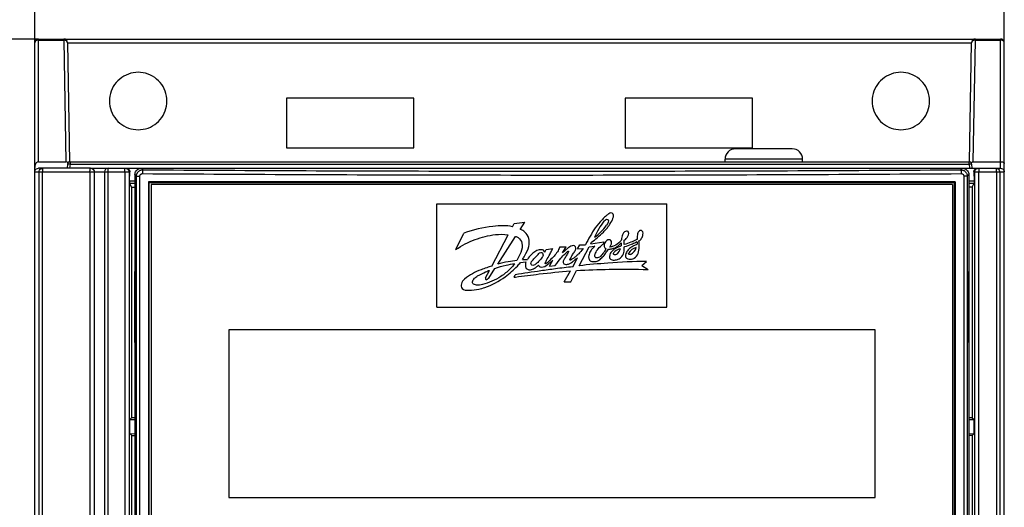
# Model space of a CAD drawing. Extents: x 0 to 841, y 0 to 594.
# Drawn here: x 327 to 365, y 442 to 461 of the extents above; entities that cross this region are included whole.
import ezdxf

# ---------------------------------------------------------------- set-up
doc = ezdxf.new("R2010")
doc.units = 0
doc.header["$LTSCALE"] = 46.255
doc.layers.get('0').update_dxf_attribs({"linetype": 'CONTINUOUS'})
doc.layers.add('COSMETICS', color=7, linetype='CONTINUOUS')
doc.styles.get("Standard").update_dxf_attribs({"font": 'txt', "width": 0.8})
doc.dimstyles.new('DIMSTYLE_1', dxfattribs={"dimtxt": 3.5, "dimasz": 3.5, "dimexe": 0.18, "dimexo": 0.0625, "dimgap": 0.09, "dimtad": 1, "dimlfac": 2, "dimtxsty": 'STANDARD', "dimblk": '_FILLED', "dimblk1": '_FILLED', "dimblk2": '_FILLED', "dimcen": 0.09, "dimclrt": 5, "dimazin": 3, "dimtol": 1, "dimtp": 0.01, "dimtm": 0.01, "dimtfac": 1, "dimtofl": 0, "dimtmove": 0, "dimatfit": 3, "dimtolj": 1})
doc.dimstyles.new('DIMSTYLE_2', dxfattribs={"dimtxt": 3.5, "dimasz": 3.5, "dimexe": 0.18, "dimexo": 0.0625, "dimgap": 0.09, "dimtad": 1, "dimlfac": 2, "dimtxsty": 'STANDARD', "dimblk": '_FILLED', "dimblk1": '_FILLED', "dimblk2": '_FILLED', "dimcen": 0.09, "dimclrt": 5, "dimazin": 3, "dimtfac": 1, "dimtofl": 0, "dimtmove": 0, "dimatfit": 3, "dimtolj": 1})

# ---------------------------------------------------------------- blocks, each defined once
blk = doc.blocks.new('_FILLED')
at = {"color": 0, "linetype": 'BYBLOCK'}
blk.add_solid([(0, 0), (-1, 0.143), (-1, -0.143)], dxfattribs=at)
blk = doc.blocks.new('*D2')
at = {"color": 2, "linetype": 'CONTINUOUS'}
for p, q in [((319.539, 499.91), (310.513, 499.91)), ((311.513, 499.91), (311.513, 479.915)), ((311.513, 459.919), (311.513, 479.915)), ((328.029, 459.919), (310.513, 459.919))]:
    blk.add_line(p, q, dxfattribs=at)
at = {"color": 2, "linetype": 'CONTINUOUS', "xscale": 3.5, "yscale": 3.5, "zscale": 3.5}
for p, rotation in [((311.513, 499.91), 90), ((311.513, 459.919), 270)]:
    blk.add_blockref('_FILLED', p, dxfattribs=dict(at, rotation=rotation))
at = {"color": 5, "linetype": 'CONTINUOUS', "width": 0.685714}
blk.add_text('MIN.100', height=3.5, rotation=90, dxfattribs=at).set_placement((310.638, 471.773))
blk = doc.blocks.new('*D27')
at = {"color": 2, "linetype": 'CONTINUOUS'}
for p, q in [((327.884, 459.774), (327.884, 472.354)), ((365.384, 459.774), (365.384, 472.354)), ((327.884, 471.354), (346.634, 471.354)), ((365.384, 471.354), (346.634, 471.354))]:
    blk.add_line(p, q, dxfattribs=at)
at = {"color": 2, "linetype": 'CONTINUOUS', "xscale": 3.5, "yscale": 3.5, "zscale": 3.5, "rotation": 180}
blk.add_blockref('_FILLED', (327.884, 471.354), dxfattribs=at)
at = {"color": 2, "linetype": 'CONTINUOUS', "xscale": 3.5, "yscale": 3.5, "zscale": 3.5}
blk.add_blockref('_FILLED', (365.384, 471.354), dxfattribs=at)
at = {"color": 5, "linetype": 'CONTINUOUS', "width": 0.8}
blk.add_text('75', height=3.5, dxfattribs=at).set_placement((343.241, 472.229))

msp = doc.modelspace()

# ---------------------------------------------------------------- linework, layer by layer
at = {"color": 7, "linetype": 'CONTINUOUS'}
for p, q in [((327.8845, 377.3137), (327.8845, 459.7738)), ((328.0295, 455.1688), (328.0295, 459.9188)), ((328.0295, 459.9188), (365.2395, 459.9188)), ((328.0295, 459.8747), (329.0047, 459.8747)), ((329.0047, 459.8747), (329.0047, 459.9188)), ((329.0047, 459.8747), (329.0869, 455.1688)), ((329.1497, 459.7763), (329.2301, 455.1688)), ((329.1497, 459.7763), (364.1193, 459.7763)), ((364.0389, 455.1688), (364.1193, 459.7763)), ((364.1821, 455.1688), (364.2643, 459.8747)), ((364.2643, 459.9188), (364.2643, 459.8747)), ((364.2643, 459.8747), (365.2395, 459.8747)), ((365.2395, 454.9188), (365.2395, 459.9188)), ((365.3845, 377.3187), (365.3845, 459.7738)), ((337.6229, 457.6303), (337.6235, 455.7078)), ((342.546, 457.6303), (337.6229, 457.6303)), ((342.5455, 455.7078), (342.546, 457.6303)), ((350.7229, 457.6303), (350.7235, 455.7078)), ((355.646, 457.6303), (350.7229, 457.6303)), ((355.6455, 455.7078), (355.646, 457.6303)), ((337.6235, 455.7078), (342.5455, 455.7078)), ((350.7235, 455.7078), (355.6455, 455.7078)), ((357.1845, 455.6688), (354.9845, 455.6688)), ((328.0295, 455.1688), (329.0869, 455.1688)), ((329.209, 455.1688), (329.2301, 455.1688)), ((329.248, 455.1688), (329.248, 455.0775)), ((329.248, 455.1688), (364.021, 455.1688)), ((354.5845, 455.1688), (354.5845, 455.2688)), ((357.5845, 455.2688), (354.5845, 455.2688)), ((357.5845, 455.1688), (357.5845, 455.2688)), ((364.021, 455.0775), (364.021, 455.1688)), ((364.0389, 455.1688), (364.06, 455.1688)), ((364.1821, 455.1688), (365.2395, 455.1688)), ((327.8845, 454.7738), (330.1833, 454.7738)), ((330.0383, 454.9188), (328.0295, 454.9188)), ((328.0538, 378.4789), (328.0538, 454.7738)), ((328.1783, 378.4789), (328.1783, 454.7738)), ((329.1484, 455.0775), (329.1345, 454.9188)), ((329.248, 455.0775), (329.2341, 454.9188)), ((329.248, 455.0775), (364.021, 455.0775)), ((330.0198, 454.7738), (330.0198, 378.4789)), ((330.0405, 454.9188), (365.2394, 454.9188)), ((330.1833, 454.7738), (330.1833, 378.4789)), ((330.1841, 454.7738), (331.5597, 454.7738)), ((330.5819, 454.7738), (330.5819, 412.7728)), ((330.7091, 454.7738), (330.7091, 412.7728)), ((331.3672, 454.7738), (331.3672, 412.7868)), ((331.5293, 454.7738), (331.5293, 412.7619)), ((331.549, 454.4188), (331.5597, 454.7738)), ((332.009, 454.9188), (332.0679, 454.86)), ((363.7011, 454.86), (363.76, 454.9188)), ((364.021, 455.0775), (364.0349, 454.9188)), ((364.1206, 455.0775), (364.1345, 454.9188)), ((364.2093, 454.7738), (364.22, 454.4188)), ((364.2093, 454.7738), (365.3845, 454.7738)), ((364.2397, 412.7619), (364.2397, 454.7738)), ((364.4018, 412.7868), (364.4018, 454.7738)), ((365.0793, 454.7738), (365.0793, 412.7723)), ((365.2065, 454.7738), (365.2065, 412.7476)), ((331.549, 454.4188), (331.549, 454.3399)), ((331.7595, 454.4188), (331.549, 454.4188)), ((331.6345, 454.1688), (331.549, 454.3399)), ((331.549, 454.3399), (331.7595, 454.3399)), ((331.7595, 454.6692), (331.7595, 412.6683)), ((331.7595, 454.6692), (331.8176, 454.6111)), ((331.8176, 412.7264), (331.8176, 454.6111)), ((331.8176, 454.6111), (331.9503, 454.6111)), ((331.9503, 412.7264), (331.9503, 454.6111)), ((332.2877, 454.3908), (332.2877, 412.9468)), ((332.2877, 454.3908), (332.3095, 454.3688)), ((332.3095, 412.9688), (332.3095, 454.3688)), ((363.4813, 454.3908), (363.4595, 454.3688)), ((363.4595, 412.9688), (363.4595, 454.3688)), ((363.4813, 454.3908), (363.4813, 412.9468)), ((363.8187, 454.6111), (363.8187, 412.7264)), ((363.9514, 454.6111), (363.8187, 454.6111)), ((363.9514, 454.6111), (364.0095, 454.6692)), ((363.9514, 454.6111), (363.9514, 412.7264)), ((364.0095, 454.6692), (364.0095, 412.6683)), ((364.22, 454.4188), (364.0095, 454.4188)), ((364.0095, 454.3399), (364.22, 454.3399)), ((364.1432, 454.1862), (364.22, 454.3399)), ((364.22, 454.4188), (364.22, 454.3399)), ((331.6345, 445.2688), (331.6345, 454.1688)), ((331.7595, 454.1688), (331.6345, 454.1688)), ((332.3845, 454.2938), (332.3845, 413.0438)), ((363.3845, 454.2938), (332.3845, 454.2938)), ((363.3845, 454.2938), (363.3845, 413.0438)), ((364.1432, 454.1862), (364.0095, 454.1862)), ((364.1432, 454.1862), (364.1432, 445.2601)), ((343.4395, 449.5438), (343.4395, 453.5438)), ((343.4395, 453.5438), (352.3295, 453.5438)), ((352.3295, 449.5438), (352.3295, 453.5438)), ((346.4258, 452.7797), (346.8353, 452.8247)), ((346.6608, 452.5491), (346.8353, 452.8247)), ((346.3621, 452.6516), (346.4258, 452.7797)), ((344.1653, 451.7695), (344.484, 452.3996)), ((345.5651, 451.1323), (346.1977, 452.345)), ((345.7906, 451.207), (346.4808, 452.282)), ((349.3953, 451.9948), (349.8995, 452.0661)), ((349.3953, 451.9948), (349.4196, 452.0541)), ((349.8995, 452.0152), (349.8995, 452.0661)), ((347.6087, 451.6688), (347.6681, 451.7738)), ((347.6681, 451.7738), (347.9259, 451.8141)), ((348.1914, 451.8695), (348.4317, 451.8695)), ((348.2995, 451.64), (348.4317, 451.8695)), ((348.2995, 451.64), (348.5201, 451.8359)), ((348.877, 451.794), (348.9635, 451.9594)), ((348.877, 451.794), (349.1013, 451.8148)), ((348.9391, 451.1434), (349.3227, 451.8711)), ((348.9635, 451.9594), (349.1866, 451.9594)), ((349.3227, 451.8711), (349.5458, 451.9047)), ((350.1325, 451.8651), (350.1952, 451.9927)), ((346.6694, 451.2708), (346.8833, 451.2909)), ((346.7548, 451.391), (346.9383, 451.391)), ((347.7954, 451.1298), (347.9182, 451.3545)), ((348.69, 451.1039), (348.8735, 451.4437)), ((351.363, 451.1558), (351.5495, 451.3133)), ((331.7431, 450.9188), (331.7431, 448.1688)), ((331.7431, 450.9188), (331.7595, 450.9188)), ((345.3153, 450.6739), (345.4673, 450.9631)), ((345.4452, 450.6693), (345.6753, 451.0368)), ((347.7954, 451.1298), (348.0097, 451.1503)), ((348.356, 450.5188), (348.6001, 450.9488)), ((348.6183, 450.5188), (348.8383, 450.9641)), ((351.363, 451.1558), (351.6061, 450.9995)), ((364.0171, 448.1688), (364.0171, 450.9188)), ((346.4231, 450.6998), (346.4654, 450.7913)), ((348.356, 450.5188), (348.6183, 450.5188)), ((343.4395, 449.5438), (352.3295, 449.5438)), ((331.7595, 448.1688), (331.7431, 448.1688)), ((331.6345, 445.2688), (331.556, 445.1902)), ((331.556, 445.1902), (331.7595, 445.1937)), ((331.6345, 445.2688), (331.7595, 445.2688)), ((364.1432, 445.2601), (364.0095, 445.2601)), ((364.0095, 445.1937), (364.213, 445.1902)), ((364.1432, 445.2601), (364.213, 445.1902)), ((331.556, 444.6473), (331.556, 445.1902)), ((364.213, 444.6473), (364.213, 445.1902)), ((331.6345, 444.5688), (331.556, 444.6473)), ((331.556, 444.6473), (331.7595, 444.6439)), ((331.6345, 415.1688), (331.6345, 444.5688)), ((331.6345, 444.5688), (331.7595, 444.5688)), ((364.0095, 444.6439), (364.213, 444.6473)), ((364.1432, 444.5775), (364.0095, 444.5775)), ((364.1432, 444.5775), (364.213, 444.6473)), ((364.1432, 444.5775), (364.1432, 415.1601))]:
    msp.add_line(p, q, dxfattribs=at)
for centre, radius, start, end in [((328.0295, 459.7738), 0.145, 90, 180), ((329.0047, 459.7738), 0.145, 1, 90), ((364.2643, 459.7738), 0.145, 90, 179), ((365.2395, 459.7738), 0.145, 0, 90), ((354.9845, 455.2688), 0.4, 90, 180), ((357.1845, 455.2688), 0.4, 0, 90), ((329.248, 455.0688), 0.1, 90, 175), ((364.021, 455.0688), 0.1, 5, 90), ((330.7269, 454.7738), 0.145, 90, 180), ((352.0605, 451.1853), 2.7377, 142.12121, 157.25149), ((348.4103, 453.8106), 1.9291, 305.69168, 325.17393), ((350.6159, 451.3396), 0.468, 99.7976, 129.8106), ((350.0201, 451.9694), 0.543, 317.02761, 341.91665), ((351.2567, 451.3926), 0.468, 104.08777, 148.12229), ((350.7594, 451.9321), 0.3928, 296.15331, 347.42698)]:
    msp.add_arc(centre, radius, start, end, dxfattribs=at)
for points in [[(327.904, 459.8243), (327.8924, 459.81), (327.8845, 459.7918), (327.8845, 459.7738)], [(364.1394, 459.8262), (364.1277, 459.8121), (364.1196, 459.7942), (364.1193, 459.7763)], [(329.1339, 455.1569), (329.1193, 455.1644), (329.103, 455.1688), (329.0869, 455.1688)], [(329.1703, 455.1291), (329.1597, 455.1402), (329.1476, 455.1499), (329.1339, 455.1569)], [(329.1847, 455.1425), (329.186, 455.1489), (329.1892, 455.1557), (329.1936, 455.1607)], [(329.1936, 455.1607), (329.1978, 455.1655), (329.2032, 455.1688), (329.209, 455.1688)], [(364.06, 455.1688), (364.0719, 455.1688), (364.0818, 455.1551), (364.0843, 455.1425)], [(364.0987, 455.1291), (364.1093, 455.1402), (364.1214, 455.1499), (364.1351, 455.1569)], [(364.1351, 455.1569), (364.1496, 455.1644), (364.166, 455.1688), (364.1821, 455.1688)], [(329.1614, 455.0869), (329.1541, 455.0867), (329.149, 455.0844), (329.1484, 455.0775)], [(330.1069, 454.9024), (330.1119, 454.8998), (330.1167, 454.8968), (330.1214, 454.8936)], [(330.1608, 454.8529), (330.173, 454.8337), (330.1808, 454.8115), (330.1833, 454.7891)], [(330.1768, 454.8167), (330.1811, 454.8027), (330.1833, 454.7882), (330.1833, 454.7738)], [(364.3847, 454.9188), (364.409, 454.9188), (364.4013, 454.8773), (364.3994, 454.8473)], [(364.3994, 454.8473), (364.3976, 454.817), (364.4018, 454.7983), (364.4018, 454.7738)], [(349.8721, 452.9665), (349.8531, 452.9475), (349.8343, 452.9282), (349.8157, 452.9088)], [(350.0085, 452.5885), (350.0389, 452.625), (350.0679, 452.6625), (350.0948, 452.7009)], [(349.4196, 452.0541), (349.4913, 452.1092), (349.5665, 452.1679), (349.6414, 452.2305)], [(350.5236, 452.079), (350.517, 452.0726), (350.5104, 452.0664), (350.5038, 452.0602)], [(350.5667, 452.1212), (350.5524, 452.1068), (350.538, 452.0927), (350.5236, 452.079)], [(351.1285, 452.0562), (351.1444, 452.0645), (351.1602, 452.0731), (351.1759, 452.0818)], [(351.178, 452.1633), (351.1668, 452.1572), (351.1556, 452.1512), (351.1444, 452.1452)], [(349.5458, 451.9047), (349.5015, 451.8658), (349.4601, 451.8228), (349.424, 451.7757)], [(349.5724, 451.6277), (349.5964, 451.6924), (349.6324, 451.7482), (349.675, 451.7992)], [(349.675, 451.7992), (349.7281, 451.8628), (349.7914, 451.9188), (349.8545, 451.9749)], [(349.8545, 451.9749), (349.8695, 451.9883), (349.8846, 452.0017), (349.8995, 452.0152)], [(349.9076, 451.9605), (349.9036, 451.9395), (349.9027, 451.9186), (349.9059, 451.8988)], [(350.0238, 451.7136), (350.04, 451.7381), (350.056, 451.7625), (350.0719, 451.7863)], [(350.0719, 451.7863), (350.1172, 451.7859), (350.1615, 451.7911), (350.2044, 451.8006)], [(350.2157, 451.8816), (350.1888, 451.8742), (350.1609, 451.8689), (350.1325, 451.8651)], [(350.3184, 451.794), (350.2957, 451.78), (350.2737, 451.7647), (350.2526, 451.7479)], [(350.4617, 451.9238), (350.5007, 451.9548), (350.5369, 451.9908), (350.5695, 452.0315)], [(350.5687, 451.91), (350.5398, 451.8985), (350.5106, 451.887), (350.4817, 451.8749)], [(350.6771, 451.8725), (350.6887, 451.8759), (350.7002, 451.8794), (350.7117, 451.883)], [(346.7548, 451.391), (346.7812, 451.4326), (346.8058, 451.4731), (346.8285, 451.5126)], [(347.3918, 451.3288), (347.3741, 451.3105), (347.3559, 451.2927), (347.3373, 451.2754)], [(348.8833, 451.566), (348.8393, 451.5214), (348.8082, 451.4968), (348.7706, 451.4697)], [(349.8096, 451.5529), (349.7841, 451.5234), (349.7569, 451.4952), (349.7221, 451.4738)], [(331.7431, 450.9188), (331.7486, 450.9188), (331.754, 450.9188), (331.7595, 450.9188)], [(345.5651, 451.1323), (345.4989, 451.1113), (345.4322, 451.0901), (345.3655, 451.068)], [(346.5494, 451.1315), (346.5914, 451.1771), (346.6314, 451.2236), (346.6694, 451.2708)], [(347.3072, 451.1136), (347.3207, 451.1251), (347.3328, 451.1361), (347.3433, 451.1459)], [(347.3433, 451.1459), (347.3538, 451.1557), (347.3627, 451.1642), (347.3698, 451.1708)], [(348.69, 451.1039), (348.4682, 451.0786), (348.2467, 451.0516), (348.0254, 451.0228)], [(346.4231, 450.6998), (346.4409, 450.7023), (346.4586, 450.7047), (346.4763, 450.7072)], [(331.7595, 448.1688), (331.754, 448.1688), (331.7486, 448.1688), (331.7431, 448.1688)]]:
    msp.add_open_spline(points, degree=3, dxfattribs=at)
for points, knots in [([(328.0295, 459.8747), (328.005, 459.8747), (327.9586, 459.8665), (327.9179, 459.8415), (327.904, 459.8243)], [0, 0, 0, 0, 0.5307639, 1, 1, 1, 1]), ([(329.1497, 459.7763), (329.1494, 459.794), (329.1319, 459.833), (329.0756, 459.8672), (329.0292, 459.8749), (329.0047, 459.8747)], [0, 0, 0, 0, 0.2780643, 0.6147881, 1, 1, 1, 1]), ([(364.2643, 459.8747), (364.24, 459.8749), (364.1939, 459.8673), (364.1533, 459.843), (364.1394, 459.8262)], [0, 0, 0, 0, 0.5310176, 1, 1, 1, 1]), ([(365.3845, 459.7738), (365.3845, 459.7918), (365.3672, 459.8315), (365.3106, 459.8665), (365.2641, 459.8747), (365.2395, 459.8747)], [0, 0, 0, 0, 0.2808422, 0.6167902, 1, 1, 1, 1]), ([(332.996, 457.5188), (332.996, 457.6473), (332.9505, 457.9075), (332.7536, 458.2479), (332.4512, 458.5018), (332.0819, 458.6361), (331.687, 458.6361), (331.3178, 458.5018), (331.0154, 458.2479), (330.8185, 457.9075), (330.7729, 457.6473), (330.773, 457.5188)], [0, 0, 0, 0, 0.1109384, 0.2227376, 0.3328493, 0.4450808, 0.5549192, 0.6671507, 0.7772624, 0.8890616, 1, 1, 1, 1]), ([(362.496, 457.5188), (362.496, 457.6473), (362.4505, 457.9075), (362.2536, 458.2479), (361.9512, 458.5018), (361.5819, 458.6361), (361.187, 458.6361), (360.8178, 458.5018), (360.5154, 458.2479), (360.3185, 457.9075), (360.2729, 457.6473), (360.273, 457.5188)], [0, 0, 0, 0, 0.1109384, 0.2227376, 0.3328493, 0.4450808, 0.5549192, 0.6671507, 0.7772624, 0.8890616, 1, 1, 1, 1]), ([(330.773, 457.5188), (330.773, 457.3903), (330.8187, 457.1302), (331.0157, 456.79), (331.318, 456.5363), (331.6871, 456.4022), (332.0819, 456.4022), (332.451, 456.5363), (332.7533, 456.79), (332.9503, 457.1302), (332.996, 457.3903), (332.996, 457.5188)], [0, 0, 0, 0, 0.1109393, 0.2227394, 0.332851, 0.4450805, 0.5549195, 0.667149, 0.7772606, 0.8890607, 1, 1, 1, 1]), ([(360.273, 457.5188), (360.273, 457.3903), (360.3187, 457.1302), (360.5157, 456.79), (360.818, 456.5363), (361.1871, 456.4022), (361.5819, 456.4022), (361.951, 456.5363), (362.2533, 456.79), (362.4503, 457.1302), (362.496, 457.3903), (362.496, 457.5188)], [0, 0, 0, 0, 0.1109393, 0.2227394, 0.332851, 0.4450805, 0.5549195, 0.667149, 0.7772606, 0.8890607, 1, 1, 1, 1]), ([(328.0295, 455.1688), (328.0136, 455.1688), (327.98, 455.1599), (327.939, 455.1251), (327.9083, 455.0755), (327.8889, 455.0151), (327.8845, 454.9712), (327.8845, 454.9484)], [0, 0, 0, 0, 0.1647178, 0.3459379, 0.5455943, 0.7633164, 1, 1, 1, 1]), ([(364.1206, 455.0775), (364.1191, 455.0941), (364.0632, 455.0748), (364.0375, 455.0789), (364.021, 455.0775)], [0, 0, 0, 0, 0.5021714, 1, 1, 1, 1]), ([(365.2395, 455.1688), (365.2645, 455.1688), (365.3087, 455.1634), (365.3618, 455.1461), (365.3845, 455.1187), (365.3845, 455.1069)], [0, 0, 0, 0, 0.4487874, 0.7895119, 1, 1, 1, 1]), ([(327.8845, 454.7738), (327.8845, 454.7988), (327.898, 454.8496), (327.9533, 454.9051), (328.0044, 454.9188), (328.0295, 454.9188)], [0, 0, 0, 0, 0.3326182, 0.6647463, 1, 1, 1, 1]), ([(328.0538, 454.7738), (328.0538, 454.7988), (328.0674, 454.8498), (328.1227, 454.9052), (328.1737, 454.9188), (328.1987, 454.9188)], [0, 0, 0, 0, 0.3333828, 0.6667161, 1, 1, 1, 1]), ([(328.1987, 454.9188), (328.174, 454.9188), (328.186, 454.836), (328.1783, 454.7981), (328.1783, 454.7738)], [0, 0, 0, 0, 0.5033422, 1, 1, 1, 1]), ([(329.248, 455.0775), (329.2314, 455.0789), (329.211, 455.0757), (329.1717, 455.0871), (329.1614, 455.0869)], [0, 0, 0, 0, 0.6326585, 1, 1, 1, 1]), ([(330.0198, 454.7738), (330.0198, 454.798), (330.0204, 454.8434), (330.0276, 454.8826), (330.0312, 454.9188), (330.0383, 454.9188)], [0, 0, 0, 0, 0.4916023, 0.8541864, 1, 1, 1, 1]), ([(330.0383, 454.9188), (330.0626, 454.9188), (330.0957, 454.9103), (330.123, 454.8918), (330.1294, 454.8866)], [0, 0, 0, 0, 0.7479932, 1, 1, 1, 1]), ([(330.0405, 454.9188), (330.0614, 454.9188), (330.0845, 454.9136), (330.1051, 454.9033), (330.1069, 454.9024)], [0, 0, 0, 0, 0.9146207, 1, 1, 1, 1]), ([(330.1214, 454.8936), (330.1348, 454.8844), (330.1486, 454.871), (330.1594, 454.8552), (330.1608, 454.8529)], [0, 0, 0, 0, 0.8600127, 1, 1, 1, 1]), ([(330.1294, 454.8866), (330.1429, 454.8757), (330.1619, 454.8538), (330.1735, 454.8274), (330.1768, 454.8167)], [0, 0, 0, 0, 0.6096263, 1, 1, 1, 1]), ([(330.7269, 454.9188), (330.7024, 454.9188), (330.7173, 454.8356), (330.7091, 454.7982), (330.7091, 454.7738)], [0, 0, 0, 0, 0.5012039, 1, 1, 1, 1]), ([(331.3672, 454.7738), (331.3672, 454.7983), (331.3755, 454.8356), (331.3599, 454.9188), (331.3843, 454.9188)], [0, 0, 0, 0, 0.5019003, 1, 1, 1, 1]), ([(331.3843, 454.9188), (331.4093, 454.9188), (331.4603, 454.9052), (331.5157, 454.8498), (331.5293, 454.7988), (331.5293, 454.7738)], [0, 0, 0, 0, 0.3333113, 0.6666447, 1, 1, 1, 1]), ([(331.4191, 454.9188), (331.4338, 454.9188), (331.4622, 454.9144), (331.4878, 454.9019), (331.4989, 454.8943)], [0, 0, 0, 0, 0.5237954, 1, 1, 1, 1]), ([(331.4989, 454.8943), (331.5089, 454.8875), (331.5267, 454.8716), (331.5462, 454.8422), (331.5579, 454.8092), (331.5601, 454.7857), (331.5597, 454.7738)], [0, 0, 0, 0, 0.2585831, 0.5024244, 0.7455311, 1, 1, 1, 1]), ([(331.7595, 454.6692), (331.7595, 454.6953), (331.7678, 454.7478), (331.8038, 454.8185), (331.8599, 454.8745), (331.9305, 454.9105), (331.9829, 454.9188), (332.009, 454.9188)], [0, 0, 0, 0, 0.2002865, 0.4005631, 0.5998632, 0.7996504, 1, 1, 1, 1]), ([(331.8176, 454.6111), (331.8176, 454.6212), (331.8189, 454.641), (331.8243, 454.6702), (331.8331, 454.6989), (331.846, 454.7274), (331.8633, 454.7557), (331.8858, 454.7831), (331.9139, 454.8085), (331.9473, 454.8305), (331.9853, 454.8473), (332.0259, 454.8576), (332.0539, 454.86), (332.0679, 454.86)], [0, 0, 0, 0, 0.0771465, 0.1514573, 0.2272409, 0.3065544, 0.3905873, 0.4804985, 0.5772253, 0.6797534, 0.7858893, 0.8933825, 1, 1, 1, 1]), ([(332.0679, 454.86), (332.0607, 454.8561), (332.0595, 454.8237), (332.0513, 454.7784), (332.0511, 454.7344), (332.0509, 454.7102)], [0, 0, 0, 0, 0.1608838, 0.5222112, 1, 1, 1, 1]), ([(332.0679, 454.86), (334.1707, 454.8453), (338.3855, 454.8219), (344.7152, 454.8043), (351.0539, 454.8043), (357.3835, 454.8219), (361.5983, 454.8453), (363.7011, 454.86)], [0, 0, 0, 0, 0.1994342, 0.3997182, 0.6002842, 0.8005675, 1, 1, 1, 1]), ([(363.7011, 454.86), (363.7083, 454.8561), (363.7095, 454.8237), (363.7177, 454.7784), (363.7179, 454.7344), (363.7181, 454.7102)], [0, 0, 0, 0, 0.1608836, 0.522211, 1, 1, 1, 1]), ([(363.7011, 454.86), (363.7129, 454.86), (363.7374, 454.8582), (363.7741, 454.8502), (363.8107, 454.836), (363.8453, 454.8158), (363.8765, 454.7901), (363.903, 454.7598), (363.9242, 454.7259), (363.9397, 454.6892), (363.9492, 454.6507), (363.9513, 454.6243), (363.9514, 454.6111)], [0, 0, 0, 0, 0.0905422, 0.1868622, 0.2872169, 0.3898273, 0.4929286, 0.5953547, 0.6969812, 0.7981319, 0.8990462, 1, 1, 1, 1]), ([(363.76, 454.9188), (363.786, 454.9188), (363.8385, 454.9105), (363.9091, 454.8745), (363.9652, 454.8185), (364.0012, 454.7478), (364.0095, 454.6953), (364.0095, 454.6692)], [0, 0, 0, 0, 0.2003496, 0.4001368, 0.5994369, 0.7997135, 1, 1, 1, 1]), ([(364.2093, 454.7738), (364.2089, 454.7858), (364.2111, 454.8093), (364.2229, 454.8424), (364.2425, 454.8718), (364.2704, 454.8967), (364.307, 454.9145), (364.3353, 454.9188), (364.3499, 454.9188)], [0, 0, 0, 0, 0.1597157, 0.3119076, 0.464234, 0.6258641, 0.8044982, 1, 1, 1, 1]), ([(364.2397, 454.7738), (364.2397, 454.7988), (364.2533, 454.8498), (364.3087, 454.9052), (364.3597, 454.9188), (364.3847, 454.9188)], [0, 0, 0, 0, 0.3333553, 0.6666887, 1, 1, 1, 1]), ([(365.0615, 454.9188), (365.0865, 454.9188), (365.1375, 454.9052), (365.1929, 454.8498), (365.2065, 454.7988), (365.2065, 454.7738)], [0, 0, 0, 0, 0.3332839, 0.6666172, 1, 1, 1, 1]), ([(365.0793, 454.7738), (365.0793, 454.7982), (365.0711, 454.8356), (365.086, 454.9188), (365.0615, 454.9188)], [0, 0, 0, 0, 0.4985014, 1, 1, 1, 1]), ([(365.2394, 454.9188), (365.2646, 454.9188), (365.3157, 454.9051), (365.371, 454.8496), (365.3845, 454.7988), (365.3845, 454.7738)], [0, 0, 0, 0, 0.3352537, 0.6673818, 1, 1, 1, 1]), ([(331.9503, 454.6111), (331.9503, 454.6152), (331.9507, 454.6231), (331.9529, 454.6348), (331.9564, 454.6463), (331.9616, 454.6577), (331.9686, 454.669), (331.9776, 454.6799), (331.9889, 454.69), (332.0024, 454.6987), (332.0176, 454.7054), (332.034, 454.7094), (332.0453, 454.7103), (332.0509, 454.7102)], [0, 0, 0, 0, 0.0771084, 0.1513273, 0.2269695, 0.3061058, 0.3899457, 0.4796775, 0.5762812, 0.6787965, 0.7850773, 0.8928969, 1, 1, 1, 1]), ([(332.0509, 454.7102), (334.156, 454.6956), (338.3753, 454.6722), (344.7118, 454.6546), (351.0572, 454.6546), (357.3937, 454.6722), (361.613, 454.6956), (363.7181, 454.7102)], [0, 0, 0, 0, 0.1994351, 0.3997184, 0.6002839, 0.8005666, 1, 1, 1, 1]), ([(363.4813, 454.3908), (361.406, 454.3908), (357.2487, 454.3907), (351.0081, 454.3907), (344.7608, 454.3907), (338.5203, 454.3907), (334.363, 454.3908), (332.2877, 454.3908)], [0, 0, 0, 0, 0.1995881, 0.3998253, 0.6001747, 0.8004119, 1, 1, 1, 1]), ([(332.3095, 454.3688), (334.3819, 454.3688), (338.5334, 454.3688), (344.7652, 454.3689), (351.0038, 454.3689), (357.2356, 454.3688), (361.3871, 454.3688), (363.4595, 454.3688)], [0, 0, 0, 0, 0.1995878, 0.3998251, 0.6001749, 0.8004122, 1, 1, 1, 1]), ([(363.7181, 454.7102), (363.7229, 454.7103), (363.7327, 454.7096), (363.7475, 454.7065), (363.7622, 454.7009), (363.7762, 454.6929), (363.7887, 454.6827), (363.7994, 454.6706), (363.8079, 454.6571), (363.8141, 454.6424), (363.8179, 454.627), (363.8187, 454.6164), (363.8187, 454.6111)], [0, 0, 0, 0, 0.0910115, 0.1876451, 0.2881655, 0.3907883, 0.493773, 0.595997, 0.6973836, 0.7983075, 0.8990579, 1, 1, 1, 1]), ([(350.0948, 452.7009), (350.1471, 452.7753), (350.2107, 452.8855), (350.2652, 453.0344), (350.2836, 453.1536), (350.1723, 453.2094), (350.0945, 453.1643), (350.0525, 453.1329), (350.035, 453.1189)], [0, 0, 0, 0, 0.3649906, 0.5167749, 0.6558423, 0.7912546, 0.9100738, 1, 1, 1, 1]), ([(349.8157, 452.9088), (349.7267, 452.8159), (349.4757, 452.5269), (349.3044, 452.1719), (349.1866, 451.9594)], [0, 0, 0, 0, 0.338211, 1, 1, 1, 1]), ([(350.035, 453.1189), (349.9968, 453.0882), (349.9432, 453.0371), (349.8903, 452.9848), (349.8721, 452.9665)], [0, 0, 0, 0, 0.6528426, 1, 1, 1, 1]), ([(349.8996, 452.8662), (349.975, 452.9631), (350.1308, 452.9382), (350.0523, 452.793), (349.9938, 452.7089)], [0, 0, 0, 0, 0.4110587, 1, 1, 1, 1]), ([(346.3621, 452.6516), (346.2448, 452.6799), (345.988, 452.7061), (345.3549, 452.6487), (344.8482, 452.5461), (344.484, 452.3996)], [0, 0, 0, 0, 0.1831498, 0.4022688, 1, 1, 1, 1]), ([(346.8285, 451.5126), (346.9062, 451.648), (347.0656, 452.004), (346.9766, 452.3752), (346.7298, 452.5222), (346.6608, 452.5491)], [0, 0, 0, 0, 0.2900818, 0.8317054, 1, 1, 1, 1]), ([(349.6414, 452.2305), (349.723, 452.2985), (349.8519, 452.4136), (349.9682, 452.5401), (350.0085, 452.5885)], [0, 0, 0, 0, 0.630163, 1, 1, 1, 1]), ([(350.6902, 452.4513), (350.6458, 452.4189), (350.593, 452.3008), (350.5775, 452.1677), (350.5667, 452.1212)], [0, 0, 0, 0, 0.4840498, 1, 1, 1, 1]), ([(350.687, 452.1296), (350.7404, 452.1633), (350.8213, 452.2546), (350.8658, 452.3752), (350.8518, 452.4838), (350.762, 452.4841), (350.7141, 452.4677), (350.6926, 452.453), (350.6902, 452.4513)], [0, 0, 0, 0, 0.3803609, 0.5706023, 0.7275818, 0.8532906, 0.9828669, 1, 1, 1, 1]), ([(351.2533, 452.4756), (351.2353, 452.4574), (351.2058, 452.416), (351.1902, 452.3332), (351.1844, 452.2439), (351.1806, 452.1864), (351.178, 452.1633)], [0, 0, 0, 0, 0.2274714, 0.4613176, 0.7626312, 1, 1, 1, 1]), ([(351.2542, 452.1022), (351.2949, 452.1312), (351.3637, 452.2038), (351.4121, 452.3315), (351.4129, 452.4464), (351.3626, 452.5037), (351.3077, 452.5197), (351.2753, 452.4965), (351.2578, 452.4802), (351.2533, 452.4756)], [0, 0, 0, 0, 0.2519622, 0.5094302, 0.6956029, 0.808468, 0.8811839, 0.9677431, 1, 1, 1, 1]), ([(344.1653, 451.7695), (344.404, 451.9325), (344.8977, 452.1777), (345.5829, 452.3636), (346.0279, 452.3643), (346.1977, 452.345)], [0, 0, 0, 0, 0.3930287, 0.7745363, 1, 1, 1, 1]), ([(346.4808, 452.282), (346.5198, 452.2736), (346.6329, 452.217), (346.7731, 451.988), (346.707, 451.6577), (346.5815, 451.4389), (346.5327, 451.3471)], [0, 0, 0, 0, 0.1071957, 0.3467692, 0.6757614, 1, 1, 1, 1]), ([(350.1952, 451.9927), (350.1969, 452.0261), (350.192, 452.0937), (350.1469, 452.1592), (350.0165, 452.1501), (349.9412, 452.064), (349.9125, 451.9858), (349.9076, 451.9605)], [0, 0, 0, 0, 0.1420568, 0.3208972, 0.5154054, 0.8426248, 1, 1, 1, 1]), ([(350.5038, 452.0602), (350.4932, 452.0504), (350.4086, 451.9738), (350.3157, 451.9105), (350.2202, 451.8829), (350.2157, 451.8816)], [0, 0, 0, 0, 0.1199275, 0.9590812, 1, 1, 1, 1]), ([(350.6834, 451.9675), (350.68, 451.9912), (350.6763, 452.0453), (350.6814, 452.0992), (350.687, 452.1296)], [0, 0, 0, 0, 0.4377611, 1, 1, 1, 1]), ([(351.1444, 452.1452), (351.077, 452.1097), (350.9272, 452.0407), (350.7702, 451.9897), (350.6834, 451.9675)], [0, 0, 0, 0, 0.4599185, 1, 1, 1, 1]), ([(350.7117, 451.883), (350.7977, 451.9098), (350.9388, 451.9624), (351.0745, 452.0277), (351.1285, 452.0562)], [0, 0, 0, 0, 0.595476, 1, 1, 1, 1]), ([(351.0607, 451.43), (351.0651, 451.4322), (351.1381, 451.4723), (351.2478, 451.625), (351.2672, 451.8682), (351.2596, 452.0292), (351.2542, 452.1022)], [0, 0, 0, 0, 0.0202584, 0.3397013, 0.7019366, 1, 1, 1, 1]), ([(351.1759, 452.0818), (351.1789, 452.0621), (351.1816, 452.0231), (351.1782, 451.9842), (351.175, 451.9649)], [0, 0, 0, 0, 0.5040463, 1, 1, 1, 1]), ([(347.6087, 451.6688), (347.6015, 451.7039), (347.553, 451.7711), (347.315, 451.759), (347.0994, 451.6176), (346.9789, 451.4551), (346.9383, 451.391)], [0, 0, 0, 0, 0.1018929, 0.2949206, 0.7303757, 1, 1, 1, 1]), ([(347.6287, 451.2541), (347.6346, 451.2669), (347.6623, 451.3107), (347.6879, 451.3673), (347.8003, 451.5808), (347.8951, 451.7552), (347.9227, 451.8052), (347.9259, 451.8141)], [0, 0, 0, 0, 0.0753167, 0.2228177, 0.5757493, 0.7855229, 1, 1, 1, 1]), ([(348.1914, 451.8695), (348.1648, 451.7958), (348.057, 451.5974), (347.9291, 451.4741), (347.7991, 451.3449), (347.7957, 451.3415)], [0, 0, 0, 0, 0.2950808, 0.981659, 1, 1, 1, 1]), ([(348.4118, 451.6193), (348.4436, 451.6498), (348.4974, 451.6991), (348.5291, 451.7245), (348.5261, 451.6693), (348.4484, 451.5523), (348.3905, 451.4345), (348.3157, 451.3322), (348.3245, 451.2065), (348.4448, 451.1868), (348.5493, 451.2126), (348.6583, 451.2748), (348.76, 451.3662), (348.8354, 451.4207), (348.8735, 451.4437)], [0, 0, 0, 0, 0.0519333, 0.1026999, 0.1396422, 0.2409612, 0.3629006, 0.4579047, 0.5307269, 0.6010532, 0.6975389, 0.7837567, 0.88856, 1, 1, 1, 1]), ([(348.7706, 451.4697), (348.7575, 451.4604), (348.7214, 451.4351), (348.6627, 451.3933), (348.5902, 451.3458), (348.5797, 451.3776), (348.6189, 451.4466), (348.6749, 451.5546), (348.761, 451.6853), (348.8383, 451.8114), (348.7654, 451.9244), (348.6393, 451.9265), (348.5444, 451.8576), (348.5201, 451.8359)], [0, 0, 0, 0, 0.0645243, 0.1690815, 0.2113041, 0.2250548, 0.2445338, 0.4123629, 0.5517991, 0.6785432, 0.7685126, 0.8513919, 1, 1, 1, 1]), ([(349.1013, 451.8148), (349.0236, 451.7214), (348.9487, 451.6342), (348.8961, 451.5789), (348.8833, 451.566)], [0, 0, 0, 0, 0.7368606, 1, 1, 1, 1]), ([(349.424, 451.7757), (349.4087, 451.7558), (349.3584, 451.6833), (349.3061, 451.5666), (349.2977, 451.4204), (349.371, 451.3091), (349.4988, 451.3029), (349.6369, 451.3059), (349.7395, 451.3802), (349.7963, 451.4318), (349.8186, 451.4537)], [0, 0, 0, 0, 0.0768084, 0.2690921, 0.3839114, 0.5181187, 0.6191077, 0.7651854, 0.9040252, 1, 1, 1, 1]), ([(349.9732, 451.8058), (349.9677, 451.7894), (349.9321, 451.7021), (349.8692, 451.6227), (349.814, 451.5579), (349.8096, 451.5529)], [0, 0, 0, 0, 0.170193, 0.9351151, 1, 1, 1, 1]), ([(349.8186, 451.4537), (349.8582, 451.4928), (349.9306, 451.5758), (349.9936, 451.6682), (350.0238, 451.7136)], [0, 0, 0, 0, 0.5047095, 1, 1, 1, 1]), ([(349.9059, 451.8988), (349.9064, 451.8955), (349.9137, 451.8589), (349.936, 451.8267), (349.9732, 451.8058)], [0, 0, 0, 0, 0.0908928, 1, 1, 1, 1]), ([(350.2526, 451.7479), (350.249, 451.7451), (350.205, 451.7092), (350.1378, 451.6362), (350.1133, 451.5206), (350.1175, 451.4249), (350.2074, 451.3559), (350.3395, 451.359), (350.4426, 451.3891), (350.4864, 451.4114)], [0, 0, 0, 0, 0.0184257, 0.2259022, 0.3831199, 0.4901398, 0.5863438, 0.8025524, 1, 1, 1, 1]), ([(350.2044, 451.8006), (350.289, 451.8195), (350.3769, 451.8591), (350.4543, 451.918), (350.4617, 451.9238)], [0, 0, 0, 0, 0.9039589, 1, 1, 1, 1]), ([(350.4174, 451.5992), (350.3756, 451.5544), (350.2634, 451.5527), (350.2668, 451.636), (350.2735, 451.6635), (350.3162, 451.6991)], [0, 0, 0, 0, 0.4107494, 0.6146517, 1, 1, 1, 1]), ([(350.4817, 451.8749), (350.4609, 451.8663), (350.4051, 451.842), (350.351, 451.8141), (350.3184, 451.794)], [0, 0, 0, 0, 0.370345, 1, 1, 1, 1]), ([(350.4864, 451.4114), (350.5123, 451.4246), (350.5983, 451.482), (350.6828, 451.6485), (350.6883, 451.8057), (350.6771, 451.8725)], [0, 0, 0, 0, 0.1640819, 0.5885543, 1, 1, 1, 1]), ([(350.5695, 452.0315), (350.5708, 452.0112), (350.572, 451.9707), (350.5703, 451.9302), (350.5687, 451.91)], [0, 0, 0, 0, 0.5014271, 1, 1, 1, 1]), ([(350.8402, 451.7589), (350.8032, 451.7179), (350.7527, 451.6394), (350.7185, 451.5163), (350.7746, 451.4227), (350.9007, 451.3861), (351.0049, 451.4012), (351.0607, 451.43)], [0, 0, 0, 0, 0.2524504, 0.4287907, 0.546711, 0.7117583, 1, 1, 1, 1]), ([(351.024, 451.8979), (350.9779, 451.8729), (350.9108, 451.8292), (350.8563, 451.7768), (350.8402, 451.7589)], [0, 0, 0, 0, 0.6781307, 1, 1, 1, 1]), ([(351.175, 451.9649), (351.1352, 451.951), (351.0832, 451.9293), (351.0309, 451.9017), (351.024, 451.8979)], [0, 0, 0, 0, 0.867203, 1, 1, 1, 1]), ([(346.5327, 451.3471), (346.4197, 451.3342), (346.1705, 451.2975), (345.9247, 451.2426), (345.7906, 451.207)], [0, 0, 0, 0, 0.4503982, 1, 1, 1, 1]), ([(346.8833, 451.2909), (346.8708, 451.2617), (346.8541, 451.1713), (346.8815, 450.9893), (347.1054, 450.9697), (347.2506, 451.0663), (347.2994, 451.1069), (347.3072, 451.1136)], [0, 0, 0, 0, 0.1624229, 0.3790965, 0.7328872, 0.9548205, 1, 1, 1, 1]), ([(347.2747, 451.2192), (347.2599, 451.2066), (347.222, 451.1757), (347.1535, 451.1374), (347.0674, 451.1803), (347.0875, 451.3027), (347.2035, 451.4199), (347.2993, 451.524), (347.3523, 451.584)], [0, 0, 0, 0, 0.08229, 0.206924, 0.3059859, 0.4085304, 0.6575711, 1, 1, 1, 1]), ([(347.3523, 451.584), (347.37, 451.604), (347.406, 451.6454), (347.501, 451.6705), (347.5539, 451.5893), (347.5393, 451.5211), (347.4849, 451.4328), (347.4358, 451.3743), (347.3918, 451.3288)], [0, 0, 0, 0, 0.1477633, 0.3048968, 0.4375801, 0.5897914, 0.6594175, 1, 1, 1, 1]), ([(347.7957, 451.3415), (347.7724, 451.3183), (347.729, 451.2752), (347.6756, 451.2265), (347.6184, 451.2205), (347.6227, 451.2409), (347.6287, 451.2541)], [0, 0, 0, 0, 0.3943951, 0.6999952, 0.836706, 1, 1, 1, 1]), ([(347.719, 451.1976), (347.7244, 451.2018), (347.769, 451.2362), (347.8387, 451.2857), (347.8973, 451.3341), (347.9182, 451.3545)], [0, 0, 0, 0, 0.0762993, 0.6282022, 1, 1, 1, 1]), ([(348.0097, 451.1503), (348.0958, 451.2622), (348.2396, 451.4475), (348.3526, 451.5622), (348.4036, 451.6115), (348.4118, 451.6193)], [0, 0, 0, 0, 0.4670259, 0.9112515, 1, 1, 1, 1]), ([(351.5495, 451.3133), (351.0495, 451.3034), (350.1782, 451.2636), (349.3096, 451.1844), (348.9391, 451.1434)], [0, 0, 0, 0, 0.5728783, 1, 1, 1, 1]), ([(349.7221, 451.4738), (349.6813, 451.4487), (349.6142, 451.4284), (349.5406, 451.4872), (349.55, 451.5575), (349.5647, 451.6068), (349.5724, 451.6277)], [0, 0, 0, 0, 0.416452, 0.5463008, 0.7991472, 1, 1, 1, 1]), ([(350.9325, 451.5795), (350.9138, 451.5703), (350.8879, 451.5756), (350.8534, 451.5838), (350.845, 451.6169), (350.8593, 451.6398)], [0, 0, 0, 0, 0.3308167, 0.5391876, 1, 1, 1, 1]), ([(345.3655, 451.068), (345.2916, 451.0435), (344.9857, 450.9371), (344.6307, 450.7588), (344.3587, 450.4719), (344.3921, 450.2), (344.7316, 450.1834), (345.016, 450.2226), (345.2169, 450.2797), (345.2967, 450.3068)], [0, 0, 0, 0, 0.1024755, 0.4244452, 0.5190621, 0.6009101, 0.7190869, 0.8878365, 1, 1, 1, 1]), ([(346.4473, 451.2229), (346.3884, 451.1479), (346.2263, 450.965), (345.8428, 450.6551), (345.3727, 450.4371), (345.0074, 450.3822), (344.7914, 450.4287), (344.8252, 450.5782), (344.8736, 450.639), (344.8911, 450.6566)], [0, 0, 0, 0, 0.1302231, 0.3440529, 0.7178402, 0.8253195, 0.9005591, 0.9682625, 1, 1, 1, 1]), ([(344.8911, 450.6566), (344.9264, 450.6922), (345.0754, 450.7892), (345.2983, 450.9012), (345.4342, 450.9554), (345.4673, 450.9631)], [0, 0, 0, 0, 0.1999494, 0.6863542, 1, 1, 1, 1]), ([(345.2967, 450.3068), (345.5705, 450.3997), (346.029, 450.6437), (346.4116, 450.9818), (346.5494, 451.1315)], [0, 0, 0, 0, 0.5866069, 1, 1, 1, 1]), ([(345.6753, 451.0368), (345.8198, 451.0907), (346.0741, 451.1659), (346.3356, 451.2099), (346.4473, 451.2229)], [0, 0, 0, 0, 0.5778085, 1, 1, 1, 1]), ([(348.0254, 451.0228), (347.835, 450.9981), (347.3142, 450.927), (346.7947, 450.8464), (346.4654, 450.7913)], [0, 0, 0, 0, 0.3650458, 1, 1, 1, 1]), ([(346.4763, 450.7072), (346.7836, 450.7493), (347.4905, 450.839), (348.1992, 450.9125), (348.6001, 450.9488)], [0, 0, 0, 0, 0.4351913, 1, 1, 1, 1]), ([(347.3373, 451.2754), (347.3209, 451.26), (347.3, 451.2412), (347.279, 451.2229), (347.2747, 451.2192)], [0, 0, 0, 0, 0.7977906, 1, 1, 1, 1]), ([(347.3698, 451.1708), (347.3754, 451.1547), (347.4029, 451.1141), (347.5421, 451.0591), (347.6463, 451.1414), (347.719, 451.1976)], [0, 0, 0, 0, 0.1200999, 0.3623252, 1, 1, 1, 1]), ([(348.8383, 450.9641), (349.2596, 450.9857), (350.1819, 451.0169), (351.1047, 451.0124), (351.6061, 450.9995)], [0, 0, 0, 0, 0.4568735, 1, 1, 1, 1]), ([(345.3153, 450.6739), (345.3019, 450.6485), (345.3246, 450.5598), (345.4287, 450.6429), (345.4452, 450.6693)], [0, 0, 0, 0, 0.4800015, 1, 1, 1, 1])]:
    msp.add_open_spline(points, degree=3, knots=knots, dxfattribs=at)
at = {"layer": 'COSMETICS', "color": 40, "linetype": 'CONTINUOUS'}
for p, q in [((335.3845, 448.6688), (335.3845, 442.1688)), ((360.3845, 448.6688), (335.3845, 448.6688)), ((360.3845, 442.1688), (360.3845, 448.6688)), ((335.3845, 442.1688), (360.3845, 442.1688))]:
    msp.add_line(p, q, dxfattribs=at)

# ---------------------------------------------------------------- dimensions: what is measured, and where the dimension line sits
at = {"color": 2, "linetype": 'CONTINUOUS'}
dim = msp.add_linear_dim(base=(311.5126, 499.9105), p1=(328.0295, 459.9188), p2=(319.5385, 499.9105), angle=90, text='MIN.100', dimstyle='DIMSTYLE_1', dxfattribs=at)
dim.commit()
dim.dimension.update_dxf_attribs({"geometry": '*D2', "text_midpoint": (308.8876, 480.1732), "dimtype": 160})
dim = msp.add_linear_dim(base=(365.3845, 471.3541), p1=(327.8845, 459.7738), p2=(365.3845, 459.7738), dimstyle='DIMSTYLE_2', dxfattribs=at)
dim.commit()
dim.dimension.update_dxf_attribs({"geometry": '*D27', "text_midpoint": (346.0408, 473.9791), "dimtype": 160})

doc.saveas('drawing.dxf')
